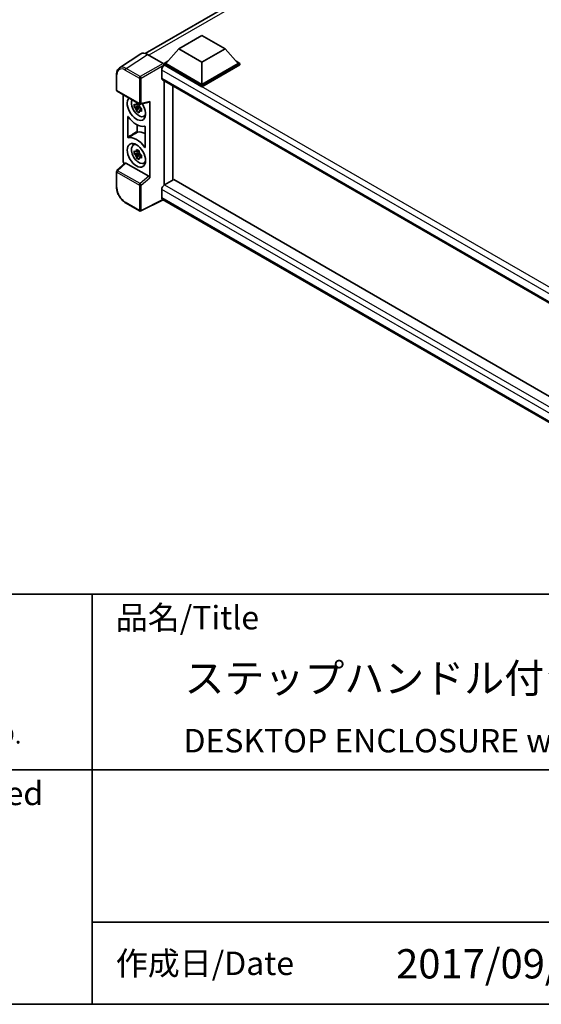
# Model space of a CAD drawing. Units: millimetres. Extents: x 0 to 10432, y 0 to 1686.
# Drawn here: x 1673 to 1940, y 0 to 504 of the extents above; entities that cross this region are included whole.
import ezdxf
from ezdxf.enums import TextEntityAlignment as Align

# ---------------------------------------------------------------- set-up
doc = ezdxf.new("R2010")
doc.units = ezdxf.units.MM
doc.header["$LTSCALE"] = 6
for name, color, linetype, lineweight in [('Border (ISO)', 7, 'Continuous', 35), ('Title (ISO)', 7, 'Continuous', 35), ('Visible (ISO)', 7, 'Continuous', 35), ('Visible Narrow (ISO)', 7, 'Continuous', 25)]:
    doc.layers.add(name, color=color, linetype=linetype, lineweight=lineweight)
doc.styles.add('Note Text (TK)', font='txt')
doc.styles.add('文字スタイル67', font='arial.ttf')

# ---------------------------------------------------------------- blocks, each defined once
blk = doc.blocks.new('図面枠 tk図枠')
at = {"layer": 'Border (ISO)'}
blk.add_line((14.5, 8), (405.5, 8), dxfattribs=at)
blk = doc.blocks.new('表題欄 tk表題欄')
at = {"layer": 'Title (ISO)'}
for p, q in [((74.709, 244.053), (255.709, 244.053)), ((149.709, 244.053), (149.709, 209.053)), ((74.709, 229.053), (230.709, 229.053)), ((149.709, 216.053), (230.709, 216.053)), ((255.709, 209.053), (74.709, 209.053))]:
    blk.add_line(p, q, dxfattribs=at)
at = {"layer": 'Title (ISO)', "color": 1, "char_height": 2, "line_spacing_factor": 1.5, "style": 'Note Text (TK)'}
for s, insert, attachment_point in [('\\fＭＳ Ｐゴシック|b0|i0;\\H2.0000;品名/Title', (151.709, 242.053), 4), ('\\fＭＳ Ｐゴシック|b0|i0;\\H2.0000;製図/Created', (137.209, 227.053), 5), ('\\fＭＳ Ｐゴシック|b0|i0;\\H2.0000;作成日/Date', (151.709, 212.553), 4)]:
    blk.add_mtext(s, dxfattribs=dict(at, insert=insert, attachment_point=attachment_point))
at = {"layer": 'Title (ISO)', "color": 7, "insert": (99.873, 232.053), "char_height": 1.4986, "attachment_point": 4, "line_spacing_factor": 1.5, "style": 'Note Text (TK)'}
blk.add_mtext('\\fArial|b0|i0;\\H1.4986;TAKACHI ELECTRONICS ENCLOSURE CO., LTD.', dxfattribs=at)
at = {"layer": 'Title (ISO)', "color": 7}
for tag, p, height, style in [('<品名>_001', (157.567, 235.639), 2.5, 'Note Text (TK)'), ('<Title>_001', (157.493, 230.552), 2, '文字スタイル67'), ('<ページ_No.>_001', (237.949, 213.303), 2.5, 'Note Text (TK)'), ('<総ページ数>_001', (246.8, 213.303), 2.5, 'Note Text (TK)'), ('作成日_001', (175.625, 211.281), 2.5, 'Note Text (TK)')]:
    blk.add_attdef(tag, p, '', height=height, dxfattribs=dict(at, style=style))
at = {"layer": 'Title (ISO)', "color": 7, "style": 'Note Text (TK)'}
for tag, p in [('<尺度>', (243.209, 223.553)), ('<承認>', (87.209, 217.053))]:
    blk.add_attdef(tag, text='', height=2.5, dxfattribs=at).set_placement(p, align=Align.MIDDLE_CENTER)

msp = doc.modelspace()

# ---------------------------------------------------------------- linework, layer by layer
at = {"layer": 'Visible (ISO)'}
for p, q in [((1737.0354, 486.9599), (1922.6961, 594.1512)), ((1754.3638, 489.2742), (1766.149, 496.0784)), ((1766.149, 496.0784), (1777.9341, 489.2742)), ((1754.3638, 489.2742), (1747.6699, 481.7625)), ((1766.149, 482.4701), (1754.3638, 489.2742)), ((1777.9341, 489.2742), (1766.149, 482.4701)), ((1777.9341, 489.2742), (1784.628, 481.7625)), ((1734.7931, 486.7054), (1723.8521, 479.4743)), ((1738.2389, 486.4454), (1746.256, 481.8167)), ((1746.7271, 481.7625), (1748.669, 482.8836)), ((1746.7271, 481.0004), (1746.7271, 481.7625)), ((1766.149, 470.5492), (1746.7271, 481.7625)), ((1746.7271, 481.0007), (1746.7271, 480.7054)), ((1746.9628, 480.8643), (1746.7271, 481.0004)), ((1766.149, 469.7872), (1746.7271, 481.0004)), ((1766.149, 471.0936), (1747.6699, 481.7625)), ((1766.149, 482.4701), (1766.149, 471.0936)), ((1784.628, 481.7625), (1766.149, 471.0936)), ((1785.5708, 481.7625), (1766.149, 470.5492)), ((1785.5708, 481.0004), (1766.149, 469.7872)), ((1783.6289, 482.8836), (1785.5708, 481.7625)), ((1785.5708, 481.0004), (1785.5708, 481.7625)), ((1722.4142, 468.1644), (1722.4142, 476.2361)), ((1745.5486, 478.4148), (1745.5486, 474.3323)), ((1745.9628, 473.4168), (2013.4876, 318.9613)), ((1746.7271, 472.9755), (1746.7271, 419.4681)), ((1751.2765, 422.1176), (1751.2765, 470.3489)), ((1766.149, 469.7872), (1766.149, 470.5492)), ((1722.7475, 467.587), (1734.2133, 460.9673)), ((1725.7608, 431.8803), (1725.7608, 465.8473)), ((1733.9739, 459.9639), (1731.4424, 459.4319)), ((1732.6624, 457.3188), (1734.3889, 459.2452)), ((1733.8784, 460.99), (1733.2055, 460.6015)), ((1733.2055, 459.0411), (1734.2804, 459.6617)), ((1733.9739, 460.6478), (1733.9739, 460.938)), ((1733.9739, 459.9639), (1733.9739, 460.11)), ((1734.1593, 459.8568), (1733.9739, 459.9639)), ((1734.3889, 459.2452), (1734.3889, 459.4593)), ((1734.3889, 459.2452), (1734.5155, 459.1721)), ((1734.7098, 460.8982), (1739.2093, 462.0345)), ((1734.9812, 458.9032), (1735.2325, 458.7581)), ((1739.4091, 423.159), (1739.4091, 462.3763)), ((1728.1178, 444.0834), (1728.1178, 454.4899)), ((1735.2298, 458.6494), (1734.5569, 458.2609)), ((1736.308, 454.6838), (1737.2333, 455.0933)), ((1732.9142, 450.3366), (1732.9142, 446.942)), ((1737.0521, 449.3317), (1737.0521, 438.9252)), ((1730.9832, 439.956), (1731.8005, 440.5526)), ((1733.9739, 436.0133), (1731.4424, 435.4813)), ((1732.6624, 433.3683), (1734.3889, 435.2946)), ((1733.8784, 437.0395), (1733.2055, 436.651)), ((1733.2055, 435.0905), (1734.2804, 435.7111)), ((1733.9739, 436.6973), (1733.9739, 436.9875)), ((1733.9739, 436.0133), (1733.9739, 436.1595)), ((1734.1593, 435.9063), (1733.9739, 436.0133)), ((1734.3889, 435.2946), (1734.3889, 435.5087)), ((1734.3889, 435.2946), (1734.5155, 435.2215)), ((1735.2298, 434.6988), (1734.5569, 434.3103)), ((1734.9812, 434.9526), (1735.2325, 434.8075)), ((1726.8047, 430.7827), (1722.628, 426.9164)), ((1738.9415, 423.986), (1727.1712, 430.7816)), ((1736.308, 430.7332), (1737.2333, 431.1427)), ((1722.4142, 418.3554), (1722.4142, 426.4272)), ((1751.6768, 422.3487), (1746.9628, 419.6271)), ((1751.6768, 422.3487), (2013.3176, 271.2904)), ((1745.5486, 417.1776), (1745.5486, 413.0951)), ((1734.2133, 406.2623), (1726.9876, 410.4341)), ((1746.319, 411.9739), (1734.8445, 406.2433)), ((2009.0281, 260.2987), (1745.9628, 412.1795))]:
    msp.add_line(p, q, dxfattribs=at)
for centre, start, end in [((1723.0808, 468.1644), 180, 240), ((1734.5466, 461.5446), 240, 284.173003), ((1723.0808, 426.4272), 132.789481, 180), ((1734.5466, 406.8397), 240, 296.538708)]:
    msp.add_arc(centre, 0.6667, start, end, dxfattribs=at)
for centre, major_axis, ratio, start_param, end_param in [((1738.2447, 480.9954), (-3.3374, 5.7805), 0.5766475, 5.49839614, 6.31804945), ((1746.9628, 479.2313), (-1, -1.7321), 0.57735027, 3.92699082, 5.49778714), ((1746.2554, 481.2724), (-0.3333, 0.5774), 0.5780539, 3.9275998, 5.49717816), ((1746.9628, 475.1488), (-1, -1.7321), 0.57735027, 5.49778714, 6.28318531), ((1732.585, 458.6828), (3.3333, -5.7735), 0.57735027, 3.29297256, 7.94489041), ((1733.8106, 459.3905), (-2.6675, 4.6203), 0.57735027, 0.35706869, 3.53279276), ((1733.2368, 459.0592), (-1.0436, 1.8076), 0.57735027, 5.97330265, 6.59306797), ((1733.2368, 459.0592), (-1.0436, 1.8076), 0.57735027, 1.26091366, 1.88067899), ((1733.2368, 459.0592), (1.0436, -1.8076), 0.57735027, 1.26091366, 1.88067899), ((1738.9374, 462.6535), (-0.3247, 0.5984), 0.5718249, 2.9967698, 3.95327169), ((1732.585, 458.6828), (5, -8.6603), 0.57735027, 4.86750938, 6.1280649), ((1733.2368, 459.0592), (1.0436, -1.8076), 0.57735027, 5.97330265, 6.59306797), ((1735.4134, 460.3158), (3.3333, -5.7735), 0.57735027, 5.62163033, 5.84503628), ((1732.585, 434.7323), (-5, 8.6603), 0.57735027, 4.86750938, 6.1280649), ((1737.299, 437.4539), (-5.0582, 8.761), 0.57735027, 5.53231308, 6.10618845), ((1733.8106, 435.4399), (-2.6675, 4.6203), 0.57735027, 5.8919852, 9.81597807), ((1735.4134, 436.3653), (3.3333, -5.7735), 0.57735027, 3.57974168, 3.80314763), ((1733.2368, 435.1086), (-1.0436, 1.8076), 0.57735027, 5.97330265, 6.59306797), ((1733.2368, 435.1086), (-1.0436, 1.8076), 0.57735027, 1.26091366, 1.88067899), ((1733.2368, 435.1086), (1.0436, -1.8076), 0.57735027, 1.26091366, 1.88067899), ((1726.7042, 431.337), (-0.6667, 1.1547), 0.5780539, 0.78600715, 2.07195873), ((1727.1753, 430.2173), (0.3247, -0.5984), 0.5718249, 2.39113692, 3.28641551), ((1733.2368, 435.1086), (1.0436, -1.8076), 0.57735027, 5.97330265, 6.59306797), ((1735.4134, 436.3653), (3.3333, -5.7735), 0.57735027, 5.62163033, 5.84503628), ((1738.9374, 423.4265), (0.3213, -0.5936), 0.58179756, 0.82141755, 2.38355232), ((1746.9628, 417.9941), (-1, -1.7321), 0.57735027, 3.92699082, 5.49778714), ((1746.9628, 413.9116), (-1, -1.7321), 0.57735027, 5.49778714, 6.28318531)]:
    msp.add_ellipse(centre, major_axis=major_axis, ratio=ratio, start_param=start_param, end_param=end_param, dxfattribs=at)
msp.add_ellipse((1732.585, 434.7323), major_axis=(3.3333, -5.7735), ratio=0.57735027, dxfattribs=at)
for points, knots in [([(1722.4142, 476.2361), (1722.4142, 476.51), (1722.4319, 476.7769), (1722.5049, 477.292), (1722.56, 477.5401), (1722.7098, 478.0125), (1722.8044, 478.2368), (1723.035, 478.6545), (1723.1709, 478.8479), (1723.4831, 479.1942), (1723.6593, 479.3469), (1723.8521, 479.4743)], [-0.784789176, -0.784789176, -0.784789176, -0.784789176, -0.634804167, -0.634804167, -0.484819158, -0.484819158, -0.334834149, -0.334834149, -0.184849141, -0.184849141, -0.034864132, -0.034864132, -0.034864132, -0.034864132]), ([(1731.4424, 459.4319), (1731.4207, 459.696), (1731.4106, 459.959), (1731.4106, 460.4518), (1731.4207, 460.7191), (1731.4424, 460.9923)], [4.331071921, 4.331071921, 4.331071921, 4.331071921, 4.398975087, 4.398975087, 4.466878254, 4.466878254, 4.466878254, 4.466878254]), ([(1731.4424, 460.9923), (1731.5605, 460.8911), (1731.6807, 460.7914), (1731.8432, 460.6611), (1731.8838, 460.6289), (1731.9246, 460.597)], [4.4863158772, 4.4863158772, 4.4863158772, 4.4863158772, 4.5307133937, 4.5307133937, 4.5453911286, 4.5453911286, 4.5453911286, 4.5453911286]), ([(1731.9246, 459.0365), (1731.8838, 459.0685), (1731.8432, 459.1007), (1731.6807, 459.231), (1731.5605, 459.3307), (1731.4424, 459.4319)], [4.8174915459, 4.8174915459, 4.8174915459, 4.8174915459, 4.8321692807, 4.8321692807, 4.8765667973, 4.8765667973, 4.8765667973, 4.8765667973]), ([(1732.5611, 460.9645), (1732.5684, 461.0242), (1732.576, 461.0842), (1732.6076, 461.3265), (1732.6338, 461.5108), (1732.6624, 461.6967)], [4.8174915459, 4.8174915459, 4.8174915459, 4.8174915459, 4.8321692807, 4.8321692807, 4.8765667973, 4.8765667973, 4.8765667973, 4.8765667973]), ([(1732.6624, 461.6967), (1732.8803, 461.5618), (1733.103, 461.4289), (1733.5298, 461.1825), (1733.7663, 461.0502), (1734.0138, 460.9165)], [4.331071921, 4.331071921, 4.331071921, 4.331071921, 4.398975087, 4.398975087, 4.466878254, 4.466878254, 4.466878254, 4.466878254]), ([(1734.0138, 460.9165), (1733.9852, 460.7306), (1733.9589, 460.5463), (1733.9273, 460.304), (1733.9198, 460.244), (1733.9125, 460.1842)], [4.4863158772, 4.4863158772, 4.4863158772, 4.4863158772, 4.5307133937, 4.5307133937, 4.5453911286, 4.5453911286, 4.5453911286, 4.5453911286]), ([(1734.549, 459.0818), (1734.6044, 459.0582), (1734.6601, 459.0348), (1734.8858, 458.941), (1735.0585, 458.8716), (1735.2338, 458.8034)], [4.8174915459, 4.8174915459, 4.8174915459, 4.8174915459, 4.8321692807, 4.8321692807, 4.8765667973, 4.8765667973, 4.8765667973, 4.8765667973]), ([(1728.4175, 454.4927), (1728.3976, 454.5209), (1728.3751, 454.546), (1728.3274, 454.5871), (1728.3027, 454.6027), (1728.2541, 454.6223), (1728.2308, 454.6261), (1728.1886, 454.6214), (1728.1702, 454.6129), (1728.1434, 454.587), (1728.1339, 454.5716), (1728.1211, 454.5346), (1728.1178, 454.5133), (1728.1178, 454.4899)], [0, 0, 0, 0, 0.0078199922, 0.0078199922, 0.0156337436, 0.0156337436, 0.0234424956, 0.0234424956, 0.031250375, 0.031250375, 0.0376977954, 0.0376977954, 0.0441465642, 0.0441465642, 0.0441465642, 0.0441465642]), ([(1732.6624, 457.3188), (1732.6338, 457.4717), (1732.6076, 457.6257), (1732.576, 457.8315), (1732.5684, 457.8828), (1732.5611, 457.9341)], [4.4863158772, 4.4863158772, 4.4863158772, 4.4863158772, 4.5307133937, 4.5307133937, 4.5453911286, 4.5453911286, 4.5453911286, 4.5453911286]), ([(1734.0138, 456.5386), (1733.7663, 456.6564), (1733.5298, 456.7813), (1733.103, 457.0277), (1732.8803, 457.1679), (1732.6624, 457.3188)], [4.331071921, 4.331071921, 4.331071921, 4.331071921, 4.398975087, 4.398975087, 4.466878254, 4.466878254, 4.466878254, 4.466878254]), ([(1733.9125, 457.1539), (1733.9198, 457.1026), (1733.9273, 457.0513), (1733.9589, 456.8455), (1733.9852, 456.6915), (1734.0138, 456.5386)], [4.8174915459, 4.8174915459, 4.8174915459, 4.8174915459, 4.8321692807, 4.8321692807, 4.8765667973, 4.8765667973, 4.8765667973, 4.8765667973]), ([(1735.2338, 457.243), (1735.0585, 457.3112), (1734.8858, 457.3806), (1734.6601, 457.4744), (1734.6044, 457.4978), (1734.549, 457.5214)], [4.4863158772, 4.4863158772, 4.4863158772, 4.4863158772, 4.5307133937, 4.5307133937, 4.5453911286, 4.5453911286, 4.5453911286, 4.5453911286]), ([(1735.2338, 458.8034), (1735.2258, 458.5222), (1735.2222, 458.2512), (1735.2222, 457.7584), (1735.2258, 457.4991), (1735.2338, 457.243)], [4.331071921, 4.331071921, 4.331071921, 4.331071921, 4.398975087, 4.398975087, 4.466878254, 4.466878254, 4.466878254, 4.466878254]), ([(1737.0521, 449.3317), (1737.0521, 449.3601), (1737.0473, 449.3909), (1737.0286, 449.4542), (1737.0149, 449.486), (1736.9805, 449.5462), (1736.96, 449.5741), (1736.9148, 449.6224), (1736.8906, 449.6423), (1736.8458, 449.6688), (1736.8256, 449.677), (1736.787, 449.6851), (1736.7688, 449.6849), (1736.7524, 449.6806)], [0, 0, 0, 0, 0.0078199624, 0.0078199624, 0.0156336701, 0.0156336701, 0.023442371, 0.023442371, 0.0312501991, 0.0312501991, 0.0376977323, 0.0376977323, 0.0441465637, 0.0441465637, 0.0441465637, 0.0441465637]), ([(1728.1178, 444.0834), (1728.1178, 444.055), (1728.1226, 444.0241), (1728.1413, 443.9609), (1728.155, 443.9291), (1728.1895, 443.8689), (1728.21, 443.841), (1728.2551, 443.7927), (1728.2793, 443.7728), (1728.3241, 443.7463), (1728.3443, 443.7381), (1728.3829, 443.73), (1728.4011, 443.7302), (1728.4175, 443.7345)], [0, 0, 0, 0, 0.0078199624, 0.0078199624, 0.0156336702, 0.0156336702, 0.023442371, 0.023442371, 0.0312501992, 0.0312501992, 0.0376977324, 0.0376977324, 0.0441465637, 0.0441465637, 0.0441465637, 0.0441465637]), ([(1732.9142, 446.942), (1732.9142, 446.9136), (1732.919, 446.8827), (1732.9376, 446.8195), (1732.9513, 446.7877), (1732.9858, 446.7274), (1733.0063, 446.6995), (1733.0514, 446.6513), (1733.0757, 446.6314), (1733.1198, 446.6053), (1733.1393, 446.5972), (1733.1767, 446.5889), (1733.1944, 446.5886), (1733.2105, 446.5923)], [0, 0, 0, 0, 0.0078195138, 0.0078195138, 0.0156330182, 0.0156330182, 0.0234418051, 0.0234418051, 0.0312498868, 0.0312498868, 0.0374773106, 0.0374773106, 0.0437059044, 0.0437059044, 0.0437059044, 0.0437059044]), ([(1736.7524, 438.9224), (1736.7723, 438.8942), (1736.7948, 438.8691), (1736.8425, 438.828), (1736.8673, 438.8124), (1736.9158, 438.7928), (1736.9391, 438.7889), (1736.9813, 438.7937), (1736.9997, 438.8022), (1737.0265, 438.828), (1737.036, 438.8434), (1737.0488, 438.8805), (1737.0521, 438.9018), (1737.0521, 438.9252)], [0, 0, 0, 0, 0.0078199922, 0.0078199922, 0.0156337436, 0.0156337436, 0.0234424956, 0.0234424956, 0.031250375, 0.031250375, 0.0376977954, 0.0376977954, 0.0441465642, 0.0441465642, 0.0441465642, 0.0441465642]), ([(1731.4424, 435.4813), (1731.4207, 435.7454), (1731.4106, 436.0084), (1731.4106, 436.5013), (1731.4207, 436.7685), (1731.4424, 437.0418)], [4.331071921, 4.331071921, 4.331071921, 4.331071921, 4.398975087, 4.398975087, 4.466878254, 4.466878254, 4.466878254, 4.466878254]), ([(1731.4424, 437.0418), (1731.5605, 436.9405), (1731.6807, 436.8409), (1731.8432, 436.7106), (1731.8838, 436.6784), (1731.9246, 436.6464)], [4.4863158772, 4.4863158772, 4.4863158772, 4.4863158772, 4.5307133937, 4.5307133937, 4.5453911286, 4.5453911286, 4.5453911286, 4.5453911286]), ([(1731.9246, 435.086), (1731.8838, 435.118), (1731.8432, 435.1501), (1731.6807, 435.2804), (1731.5605, 435.3801), (1731.4424, 435.4813)], [4.8174915459, 4.8174915459, 4.8174915459, 4.8174915459, 4.8321692807, 4.8321692807, 4.8765667973, 4.8765667973, 4.8765667973, 4.8765667973]), ([(1732.5611, 437.0139), (1732.5684, 437.0736), (1732.576, 437.1336), (1732.6076, 437.376), (1732.6338, 437.5602), (1732.6624, 437.7461)], [4.8174915459, 4.8174915459, 4.8174915459, 4.8174915459, 4.8321692807, 4.8321692807, 4.8765667973, 4.8765667973, 4.8765667973, 4.8765667973]), ([(1732.6624, 433.3683), (1732.6338, 433.5211), (1732.6076, 433.6751), (1732.576, 433.881), (1732.5684, 433.9322), (1732.5611, 433.9835)], [4.4863158772, 4.4863158772, 4.4863158772, 4.4863158772, 4.5307133937, 4.5307133937, 4.5453911286, 4.5453911286, 4.5453911286, 4.5453911286]), ([(1732.6624, 437.7461), (1732.8803, 437.6112), (1733.103, 437.4784), (1733.5298, 437.232), (1733.7663, 437.0997), (1734.0138, 436.9659)], [4.331071921, 4.331071921, 4.331071921, 4.331071921, 4.398975087, 4.398975087, 4.466878254, 4.466878254, 4.466878254, 4.466878254]), ([(1734.0138, 436.9659), (1733.9852, 436.78), (1733.9589, 436.5958), (1733.9273, 436.3534), (1733.9198, 436.2934), (1733.9125, 436.2337)], [4.4863158772, 4.4863158772, 4.4863158772, 4.4863158772, 4.5307133937, 4.5307133937, 4.5453911286, 4.5453911286, 4.5453911286, 4.5453911286]), ([(1734.549, 435.1312), (1734.6044, 435.1077), (1734.6601, 435.0842), (1734.8858, 434.9904), (1735.0585, 434.921), (1735.2338, 434.8528)], [4.8174915459, 4.8174915459, 4.8174915459, 4.8174915459, 4.8321692807, 4.8321692807, 4.8765667973, 4.8765667973, 4.8765667973, 4.8765667973]), ([(1735.2338, 434.8528), (1735.2258, 434.5716), (1735.2222, 434.3007), (1735.2222, 433.8078), (1735.2258, 433.5485), (1735.2338, 433.2924)], [4.331071921, 4.331071921, 4.331071921, 4.331071921, 4.398975087, 4.398975087, 4.466878254, 4.466878254, 4.466878254, 4.466878254]), ([(1734.0138, 432.588), (1733.7663, 432.7058), (1733.5298, 432.8307), (1733.103, 433.0771), (1732.8803, 433.2174), (1732.6624, 433.3683)], [4.331071921, 4.331071921, 4.331071921, 4.331071921, 4.398975087, 4.398975087, 4.466878254, 4.466878254, 4.466878254, 4.466878254]), ([(1733.9125, 433.2033), (1733.9198, 433.152), (1733.9273, 433.1008), (1733.9589, 432.8949), (1733.9852, 432.7409), (1734.0138, 432.588)], [4.8174915459, 4.8174915459, 4.8174915459, 4.8174915459, 4.8321692807, 4.8321692807, 4.8765667973, 4.8765667973, 4.8765667973, 4.8765667973]), ([(1735.2338, 433.2924), (1735.0585, 433.3606), (1734.8858, 433.43), (1734.6601, 433.5238), (1734.6044, 433.5472), (1734.549, 433.5708)], [4.4863158772, 4.4863158772, 4.4863158772, 4.4863158772, 4.5307133937, 4.5307133937, 4.5453911286, 4.5453911286, 4.5453911286, 4.5453911286]), ([(1726.9876, 410.4341), (1726.7393, 410.5774), (1726.4941, 410.7415), (1726.0138, 411.1066), (1725.7786, 411.3077), (1725.3224, 411.7421), (1725.1014, 411.9755), (1724.6777, 412.4693), (1724.4751, 412.7297), (1724.0923, 413.2719), (1723.9121, 413.5536), (1723.578, 414.1323), (1723.4241, 414.4292), (1723.146, 415.0318), (1723.0218, 415.3375), (1722.806, 415.9513), (1722.7144, 416.2594), (1722.5662, 416.8717), (1722.5097, 417.1759), (1722.4336, 417.7744), (1722.4142, 418.0688), (1722.4142, 418.3554)], [-0.78478918, -0.78478918, -0.78478918, -0.78478918, -0.62783134, -0.62783134, -0.47087351, -0.47087351, -0.31391567, -0.31391567, -0.15695784, -0.15695784, 0, 0, 0.15695784, 0.15695784, 0.31391567, 0.31391567, 0.47087351, 0.47087351, 0.62783134, 0.62783134, 0.78478918, 0.78478918, 0.78478918, 0.78478918])]:
    msp.add_open_spline(points, degree=3, knots=knots, dxfattribs=at)
for points, weights in [([(1733.2055, 460.6015), (1732.7363, 460.6195), (1731.9246, 460.597)], [1.35956394726, 1.22656475141, 1.03074466748]), ([(1731.9246, 459.0365), (1732.7363, 459.0591), (1733.2055, 459.0411)], [1.03074466748, 1.22656475141, 1.35956394726]), ([(1732.5611, 460.9645), (1732.9865, 460.7639), (1733.2055, 460.6015)], [1.03074466748, 1.22656475141, 1.35956394726]), ([(1733.2055, 459.0411), (1732.9865, 458.6258), (1732.5611, 457.9341)], [1.35956394726, 1.22656475141, 1.03074466748]), ([(1733.9125, 457.1539), (1734.3379, 457.8456), (1734.5569, 458.2609)], [1.03074466748, 1.22656475141, 1.35956394726]), ([(1734.5569, 458.2609), (1734.588, 457.99), (1734.549, 457.5214)], [1.35956394726, 1.22656475141, 1.03074466748]), ([(1733.2055, 436.651), (1732.7363, 436.6689), (1731.9246, 436.6464)], [1.35956394726, 1.22656475141, 1.03074466748]), ([(1731.9246, 435.086), (1732.7363, 435.1085), (1733.2055, 435.0905)], [1.03074466748, 1.22656475141, 1.35956394726]), ([(1732.5611, 437.0139), (1732.9865, 436.8133), (1733.2055, 436.651)], [1.03074466748, 1.22656475141, 1.35956394726]), ([(1733.2055, 435.0905), (1732.9865, 434.6752), (1732.5611, 433.9835)], [1.35956394726, 1.22656475141, 1.03074466748]), ([(1733.9125, 433.2033), (1734.3379, 433.895), (1734.5569, 434.3103)], [1.03074466748, 1.22656475141, 1.35956394726]), ([(1734.5569, 434.3103), (1734.588, 434.0395), (1734.549, 433.5708)], [1.35956394726, 1.22656475141, 1.03074466748])]:
    msp.add_rational_spline(points, weights, degree=2, dxfattribs=at)
at = {"layer": 'Visible Narrow (ISO)'}
for p, q in [((1924.918, 593.4048), (1738.9489, 486.0355)), ((1727.3044, 479.2186), (1738.2389, 486.4454)), ((1734.5302, 475.0468), (1727.3044, 479.2186)), ((1746.256, 481.8167), (1734.5302, 475.0468)), ((1735.0013, 474.2308), (1746.7271, 481.0007)), ((2019.906, 323.2805), (1746.9628, 480.8643)), ((1722.6094, 467.8922), (1722.6094, 475.9639)), ((1726.8495, 478.4119), (1734.0752, 474.2402)), ((1734.0752, 474.2402), (1734.0752, 461.2724)), ((1735.0013, 461.2631), (1735.0013, 474.2308)), ((2017.3308, 321.5013), (1745.5486, 478.4148)), ((1745.5486, 474.3323), (2014.0338, 319.3223)), ((1734.0752, 461.2724), (1722.6094, 467.8922)), ((1739.4091, 462.3763), (1735.0013, 461.2631)), ((1722.9638, 426.8869), (1727.1712, 430.7816)), ((1722.6094, 418.0833), (1722.6094, 426.155)), ((1722.6094, 426.155), (1734.0752, 419.5352)), ((1734.4296, 420.2671), (1722.9638, 426.8869)), ((1738.9415, 423.986), (1734.4296, 420.2671)), ((1734.0752, 419.5352), (1734.0752, 406.5675)), ((1735.0013, 419.5259), (1739.4091, 423.159)), ((1735.0013, 406.5582), (1735.0013, 419.5259)), ((1746.9628, 419.6271), (2013.3176, 265.8471)), ((2011.5668, 263.5919), (1745.5486, 417.1776)), ((1734.0752, 406.5675), (1726.8495, 410.7393)), ((1746.0992, 412.1008), (1735.0013, 406.5582)), ((1745.5486, 413.0951), (2009.0286, 260.9749))]:
    msp.add_line(p, q, dxfattribs=at)
for centre, major_axis, ratio, start_param, end_param in [((1726.8547, 473.507), (-3.0037, 5.2025), 0.5766475, 5.49839614, 7.06797449), ((1727.3261, 473.7791), (-3.3714, 5.759), 0.57677384, 5.49491862, 6.31457193), ((1727.3209, 478.6841), (0.3333, 0.5774), 0.57735027, 0.82030475, 2.35619449), ((1723.0808, 476.2361), (-0.6667, 0), 0.57735027, 0, 0.78539816), ((1734.5466, 474.5123), (0.3333, 0.5774), 0.57735027, 0.82030475, 2.35619449), ((1734.5466, 474.5123), (-0.6667, 0), 0.57735027, 0.78539816, 2.32128791), ((1734.5466, 474.5123), (-0.3333, 0.5774), 0.53637355, 3.9275998, 5.49717815), ((1723.0808, 468.1644), (-0.6667, 0), 0.57735027, 0, 0.78539816), ((1723.0808, 468.1644), (-0.3333, -0.5774), 0.57735027, 5.49778714, 6.28318531), ((1734.5466, 461.5446), (0.6667, 0), 0.57735027, 3.92699082, 5.46288056), ((1734.5466, 461.5446), (-0.3333, -0.5774), 0.57735027, 5.49778714, 6.28318531), ((1734.5466, 461.5446), (0.1632, -0.6464), 0.68265399, 0, 0.95650189), ((1723.0808, 426.4272), (-0.6667, 0), 0.57735027, 0, 0.78539816), ((1723.0808, 426.4272), (-0.3333, -0.5774), 0.57735027, 4.17779463, 5.49778714), ((1723.0808, 426.4272), (-0.4529, 0.4892), 0.43528024, 5.38790672, 6.28318531), ((1734.5466, 419.8074), (0.3333, 0.5774), 0.57735027, 1.03620198, 2.35619449), ((1734.5466, 419.8074), (-0.6667, 0), 0.57735027, 0.78539816, 2.32128791), ((1734.5466, 419.8074), (-0.424, 0.5144), 0.39624112, 3.84968252, 5.41181729), ((1723.0808, 418.3554), (-0.6667, 0), 0.57735027, 0, 0.78539816), ((1726.8547, 415.6383), (-3, 5.1962), 0.5780539, 0.78600715, 2.3555855), ((1727.3209, 411.0115), (-0.3333, -0.5774), 0.57735027, 5.49778714, 6.28318531), ((1734.5466, 406.8397), (-0.3333, -0.5774), 0.57735027, 5.49778714, 6.28318531), ((1734.5466, 406.8397), (0.6667, 0), 0.57735027, 3.92699082, 5.46288056), ((1734.5466, 406.8397), (0.2979, -0.5964), 0.5766475, 0, 0.8196533)]:
    msp.add_ellipse(centre, major_axis=major_axis, ratio=ratio, start_param=start_param, end_param=end_param, dxfattribs=at)
for points in [[(1728.1178, 454.4899), (1728.184, 454.5242), (1728.2501, 454.5585), (1728.3162, 454.5928)], [(1737.0521, 439.1131), (1736.9522, 439.0495), (1736.8523, 438.9859), (1736.7524, 438.9224)]]:
    msp.add_open_spline(points, degree=3, dxfattribs=at)
for points, knots in [([(1732.9142, 446.942), (1732.5428, 446.7208), (1732.1715, 446.4997), (1731.3649, 446.0192), (1730.9296, 445.7598), (1730.4943, 445.5004), (1730.0663, 445.2453), (1729.6382, 444.9901), (1728.8461, 444.5177), (1728.4819, 444.3006), (1728.1178, 444.0834)], [-0.520377854, -0.520377854, -0.520377854, -0.520377854, -0.404165284, -0.404165284, -0.267938507, -0.267938507, -0.267938507, -0.133969253, -0.133969253, -0.020014847, -0.020014847, -0.020014847, -0.020014847]), ([(1728.4175, 443.7345), (1728.7813, 443.9517), (1729.1452, 444.1687), (1729.9368, 444.6409), (1730.3646, 444.896), (1730.7923, 445.1511), (1731.2273, 445.4104), (1731.6623, 445.6697), (1732.4683, 446.1501), (1732.8394, 446.3712), (1733.2105, 446.5923)], [0.020014847, 0.020014847, 0.020014847, 0.020014847, 0.133969253, 0.133969253, 0.267938507, 0.267938507, 0.267938507, 0.404165284, 0.404165284, 0.520377854, 0.520377854, 0.520377854, 0.520377854])]:
    msp.add_open_spline(points, degree=3, knots=knots, dxfattribs=at)

# ---------------------------------------------------------------- block references
at = {"xscale": 6, "yscale": 6, "zscale": 6}
msp.add_blockref('図面枠 tk図枠', (-87, -48), dxfattribs=at)
ref = msp.add_blockref('表題欄 tk表題欄', (811.7471, -1254.3164), dxfattribs=dict(xscale=6, yscale=6, zscale=6))
ref.add_attrib('<品名>_001', 'ステップハンドル付システムケース', (1757.1477, 159.5199), dxfattribs={"layer": 'Title (ISO)', "color": 7, "height": 15, "style": 'Note Text (TK)'})
ref.add_attrib('作成日_001', '2017/09/06', (1865.5398, 13.2443), dxfattribs={"layer": 'Title (ISO)', "color": 7, "height": 15, "style": 'Note Text (TK)'})
ref.add_attrib('<Title>_001', 'DESKTOP ENCLOSURE with STAND HANDLE', (1756.7067, 128.9959), dxfattribs={"layer": 'Title (ISO)', "color": 7, "height": 12, "style": '文字スタイル67'})

doc.saveas('drawing.dxf')
